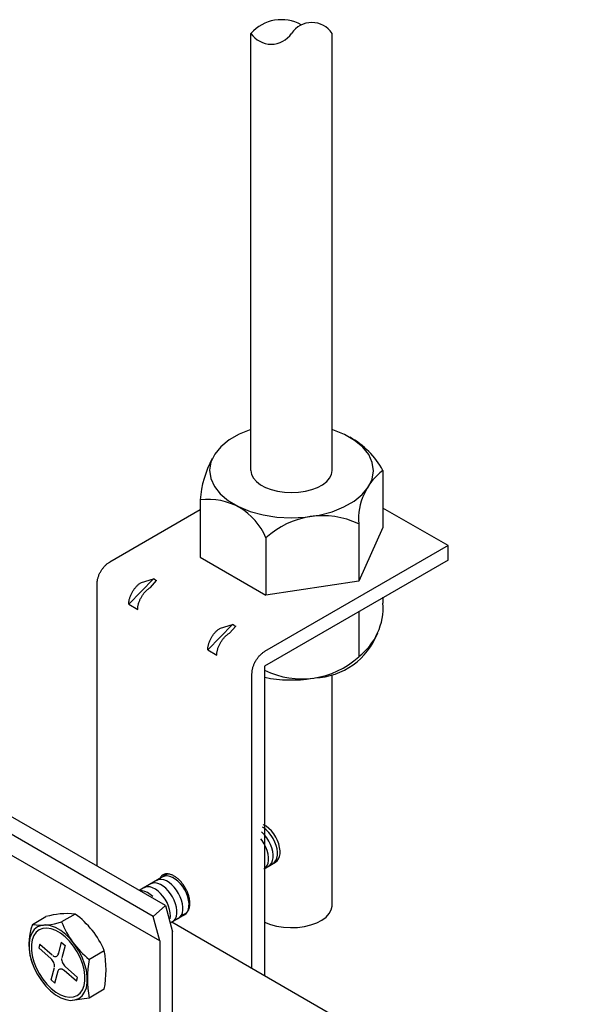
# Model space of a CAD drawing. Extents: x 20092 to 45052, y 299 to 8610.
# Drawn here: x 29284 to 29451, y 7750 to 8037 of the extents above; entities that cross this region are included whole.
import ezdxf

# ---------------------------------------------------------------- set-up
doc = ezdxf.new("R2010")
doc.units = 0
doc.header["$LTSCALE"] = 30
doc.layers.add('_2-0_', color=7, linetype='CONTINUOUS')

msp = doc.modelspace()

# ---------------------------------------------------------------- linework, layer by layer
at = {"layer": '_2-0_', "color": 7, "linetype": 'CONTINUOUS'}
for p, q in [((29351.77, 7905.79), (29351.77, 8033.06)), ((29375.39, 7905.79), (29375.39, 8033.06)), ((29351.77, 7917.76), (29348.35, 7916.39)), ((29375.63, 7917.68), (29375.39, 7917.76)), ((29379.02, 7916.29), (29375.63, 7917.68)), ((29345.39, 7914.7), (29342.99, 7912.74)), ((29348.35, 7916.39), (29345.39, 7914.7)), ((29381.94, 7914.58), (29379.02, 7916.29)), ((29384.31, 7912.61), (29381.94, 7914.58)), ((29342.99, 7912.74), (29341.21, 7910.57)), ((29386.04, 7910.43), (29384.31, 7912.61)), ((29340.11, 7908.26), (29339.72, 7905.87)), ((29341.21, 7910.57), (29340.11, 7908.26)), ((29387.1, 7908.11), (29386.04, 7910.43)), ((29387.44, 7905.71), (29387.1, 7908.11)), ((29339.72, 7905.87), (29340.06, 7903.47)), ((29351.77, 7905.79), (29351.95, 7904.67)), ((29375.21, 7904.67), (29375.39, 7905.79)), ((29387.05, 7903.32), (29387.44, 7905.71)), ((29390.2, 7905.85), (29390.2, 7889.23)), ((29340.06, 7903.47), (29341.12, 7901.15)), ((29351.95, 7904.67), (29352.48, 7903.59)), ((29352.48, 7903.59), (29353.35, 7902.58)), ((29353.35, 7902.58), (29354.53, 7901.66)), ((29372.63, 7901.66), (29373.81, 7902.58)), ((29373.81, 7902.58), (29374.68, 7903.59)), ((29374.68, 7903.59), (29375.21, 7904.67)), ((29385.95, 7901.01), (29387.05, 7903.32)), ((29341.12, 7901.15), (29342.85, 7898.97)), ((29354.53, 7901.66), (29355.99, 7900.87)), ((29355.99, 7900.87), (29357.67, 7900.23)), ((29357.67, 7900.23), (29359.54, 7899.76)), ((29359.54, 7899.76), (29361.53, 7899.47)), ((29361.53, 7899.47), (29363.58, 7899.37)), ((29363.58, 7899.37), (29365.63, 7899.47)), ((29365.63, 7899.47), (29367.62, 7899.76)), ((29367.62, 7899.76), (29369.49, 7900.23)), ((29369.49, 7900.23), (29371.17, 7900.87)), ((29371.17, 7900.87), (29372.63, 7901.66)), ((29384.17, 7898.84), (29385.95, 7901.01)), ((29336.97, 7897.23), (29336.97, 7880.61)), ((29342.85, 7898.97), (29345.22, 7897)), ((29345.22, 7897), (29348.14, 7895.29)), ((29378.81, 7895.19), (29381.77, 7896.88)), ((29381.77, 7896.88), (29384.17, 7898.84)), ((29336.97, 7894.35), (29310.64, 7879.15)), ((29348.14, 7895.29), (29351.54, 7893.9)), ((29351.54, 7893.9), (29355.3, 7892.87)), ((29371.61, 7892.82), (29375.39, 7893.82)), ((29375.39, 7893.82), (29378.81, 7895.19)), ((29409.15, 7883.94), (29390.2, 7894.88)), ((29355.3, 7892.87), (29359.31, 7892.24)), ((29359.31, 7892.24), (29363.45, 7892.02)), ((29363.45, 7892.02), (29367.59, 7892.21)), ((29367.59, 7892.21), (29371.61, 7892.82)), ((29383.13, 7890.25), (29383.13, 7873.63)), ((29390.2, 7889.23), (29383.13, 7873.63)), ((29356.12, 7886.17), (29356.12, 7869.55)), ((29409.15, 7883.94), (29355.75, 7853.11)), ((29409.15, 7879.68), (29409.15, 7883.94)), ((29336.97, 7880.61), (29356.12, 7869.55)), ((29409.15, 7879.68), (29355.75, 7848.85)), ((29308.04, 7876.4), (29308.15, 7876.6)), ((29308.15, 7876.6), (29308.27, 7876.79)), ((29308.27, 7876.79), (29308.4, 7876.98)), ((29308.4, 7876.98), (29308.53, 7877.16)), ((29308.53, 7877.16), (29308.66, 7877.34)), ((29308.66, 7877.34), (29308.8, 7877.52)), ((29308.8, 7877.52), (29308.94, 7877.69)), ((29308.94, 7877.69), (29309.08, 7877.85)), ((29309.08, 7877.85), (29309.23, 7878.01)), ((29309.23, 7878.01), (29309.38, 7878.17)), ((29309.38, 7878.17), (29309.53, 7878.32)), ((29309.53, 7878.32), (29309.69, 7878.46)), ((29309.69, 7878.46), (29309.84, 7878.59)), ((29309.84, 7878.59), (29310, 7878.72)), ((29310, 7878.72), (29310.16, 7878.84)), ((29310.16, 7878.84), (29310.32, 7878.95)), ((29310.32, 7878.95), (29310.48, 7879.05)), ((29310.48, 7879.05), (29310.64, 7879.15)), ((29307.01, 7873.54), (29307.05, 7873.74)), ((29307.05, 7873.74), (29307.08, 7873.95)), ((29307.08, 7873.95), (29307.13, 7874.15)), ((29307.13, 7874.15), (29307.18, 7874.36)), ((29307.18, 7874.36), (29307.24, 7874.56)), ((29307.24, 7874.56), (29307.3, 7874.77)), ((29307.3, 7874.77), (29307.37, 7874.98)), ((29307.37, 7874.98), (29307.45, 7875.18)), ((29307.45, 7875.18), (29307.53, 7875.39)), ((29307.53, 7875.39), (29307.62, 7875.6)), ((29307.62, 7875.6), (29307.72, 7875.8)), ((29307.72, 7875.8), (29307.82, 7876)), ((29307.82, 7876), (29307.93, 7876.2)), ((29307.93, 7876.2), (29308.04, 7876.4)), ((29316.19, 7866.85), (29323.39, 7874.28)), ((29319.87, 7873.23), (29323.39, 7874.28)), ((29322.48, 7871.72), (29324.31, 7873.75)), ((29323.85, 7874.02), (29323.39, 7874.28)), ((29323.85, 7874.02), (29324.31, 7873.75)), ((29306.96, 7872.96), (29306.97, 7873.15)), ((29306.96, 7872.77), (29306.96, 7872.96)), ((29306.96, 7790.66), (29306.96, 7872.77)), ((29306.97, 7873.15), (29306.99, 7873.35)), ((29306.99, 7873.35), (29307.01, 7873.54)), ((29317.38, 7870.67), (29317.5, 7870.87)), ((29317.5, 7870.87), (29317.63, 7871.05)), ((29317.63, 7871.05), (29317.76, 7871.24)), ((29317.76, 7871.24), (29317.89, 7871.42)), ((29317.89, 7871.42), (29318.03, 7871.59)), ((29318.03, 7871.59), (29318.17, 7871.76)), ((29318.17, 7871.76), (29318.31, 7871.93)), ((29318.31, 7871.93), (29318.46, 7872.09)), ((29318.46, 7872.09), (29318.61, 7872.24)), ((29318.61, 7872.24), (29318.76, 7872.39)), ((29318.76, 7872.39), (29318.92, 7872.53)), ((29318.92, 7872.53), (29319.07, 7872.67)), ((29319.07, 7872.67), (29319.23, 7872.79)), ((29319.23, 7872.79), (29319.39, 7872.91)), ((29319.39, 7872.91), (29319.55, 7873.03)), ((29319.55, 7873.03), (29319.71, 7873.13)), ((29319.71, 7873.13), (29319.87, 7873.23)), ((29321.22, 7870.74), (29321.37, 7870.89)), ((29321.37, 7870.89), (29321.52, 7871.03)), ((29321.52, 7871.03), (29321.68, 7871.16)), ((29321.68, 7871.16), (29321.84, 7871.29)), ((29321.84, 7871.29), (29322, 7871.41)), ((29322, 7871.41), (29322.15, 7871.52)), ((29322.15, 7871.52), (29322.32, 7871.63)), ((29322.32, 7871.63), (29322.48, 7871.72)), ((29383.13, 7873.63), (29356.12, 7869.55)), ((29316.27, 7867.82), (29316.31, 7868.02)), ((29316.31, 7868.02), (29316.36, 7868.23)), ((29316.36, 7868.23), (29316.41, 7868.43)), ((29316.41, 7868.43), (29316.47, 7868.64)), ((29316.47, 7868.64), (29316.53, 7868.84)), ((29316.53, 7868.84), (29316.6, 7869.05)), ((29316.6, 7869.05), (29316.68, 7869.26)), ((29316.68, 7869.26), (29316.76, 7869.47)), ((29316.76, 7869.47), (29316.85, 7869.67)), ((29316.85, 7869.67), (29316.95, 7869.88)), ((29316.95, 7869.88), (29317.05, 7870.08)), ((29317.05, 7870.08), (29317.15, 7870.28)), ((29317.15, 7870.28), (29317.27, 7870.48)), ((29317.27, 7870.48), (29317.38, 7870.67)), ((29319.29, 7867.75), (29319.37, 7867.96)), ((29319.37, 7867.96), (29319.46, 7868.17)), ((29319.46, 7868.17), (29319.55, 7868.37)), ((29319.55, 7868.37), (29319.65, 7868.57)), ((29319.65, 7868.57), (29319.76, 7868.78)), ((29319.76, 7868.78), (29319.87, 7868.97)), ((29319.87, 7868.97), (29319.99, 7869.17)), ((29319.99, 7869.17), (29320.11, 7869.36)), ((29320.11, 7869.36), (29320.23, 7869.55)), ((29320.23, 7869.55), (29320.36, 7869.73)), ((29320.36, 7869.73), (29320.5, 7869.91)), ((29320.5, 7869.91), (29320.63, 7870.09)), ((29320.63, 7870.09), (29320.78, 7870.26)), ((29320.78, 7870.26), (29320.92, 7870.43)), ((29320.92, 7870.43), (29321.07, 7870.58)), ((29321.07, 7870.58), (29321.22, 7870.74)), ((29390.2, 7868.92), (29390.2, 7867.21)), ((29316.19, 7867.04), (29316.2, 7867.23)), ((29316.19, 7866.85), (29316.19, 7867.04)), ((29316.19, 7866.85), (29318.79, 7865.34)), ((29316.2, 7867.23), (29316.22, 7867.42)), ((29316.22, 7867.42), (29316.24, 7867.62)), ((29316.24, 7867.62), (29316.27, 7867.82)), ((29318.79, 7865.34), (29318.8, 7865.53)), ((29318.8, 7865.53), (29318.81, 7865.72)), ((29318.81, 7865.72), (29318.82, 7865.92)), ((29318.82, 7865.92), (29318.85, 7866.11)), ((29318.85, 7866.11), (29318.88, 7866.31)), ((29318.88, 7866.31), (29318.92, 7866.52)), ((29318.92, 7866.52), (29318.96, 7866.72)), ((29318.96, 7866.72), (29319.02, 7866.93)), ((29319.02, 7866.93), (29319.07, 7867.13)), ((29319.07, 7867.13), (29319.14, 7867.34)), ((29319.14, 7867.34), (29319.21, 7867.55)), ((29319.21, 7867.55), (29319.29, 7867.75)), ((29383.13, 7864.84), (29383.13, 7851.61)), ((29339.2, 7853.56), (29346.4, 7861)), ((29341.93, 7859.24), (29342.09, 7859.38)), ((29342.09, 7859.38), (29342.25, 7859.5)), ((29342.25, 7859.5), (29342.41, 7859.62)), ((29342.41, 7859.62), (29342.57, 7859.74)), ((29342.57, 7859.74), (29342.73, 7859.84)), ((29342.73, 7859.84), (29342.89, 7859.94)), ((29342.89, 7859.94), (29346.4, 7861)), ((29345.49, 7858.43), (29347.32, 7860.46)), ((29346.86, 7860.73), (29346.4, 7861)), ((29346.86, 7860.73), (29347.32, 7860.46)), ((29339.87, 7856.38), (29339.96, 7856.59)), ((29339.96, 7856.59), (29340.07, 7856.79)), ((29340.07, 7856.79), (29340.17, 7856.99)), ((29340.17, 7856.99), (29340.28, 7857.19)), ((29340.28, 7857.19), (29340.4, 7857.38)), ((29340.4, 7857.38), (29340.52, 7857.58)), ((29340.52, 7857.58), (29340.64, 7857.77)), ((29340.64, 7857.77), (29340.77, 7857.95)), ((29340.77, 7857.95), (29340.91, 7858.13)), ((29340.91, 7858.13), (29341.05, 7858.31)), ((29341.05, 7858.31), (29341.19, 7858.48)), ((29341.19, 7858.48), (29341.33, 7858.64)), ((29341.33, 7858.64), (29341.48, 7858.8)), ((29341.48, 7858.8), (29341.63, 7858.95)), ((29341.63, 7858.95), (29341.78, 7859.1)), ((29341.78, 7859.1), (29341.93, 7859.24)), ((29343.38, 7856.44), (29343.51, 7856.62)), ((29343.51, 7856.62), (29343.65, 7856.8)), ((29343.65, 7856.8), (29343.79, 7856.97)), ((29343.79, 7856.97), (29343.94, 7857.14)), ((29343.94, 7857.14), (29344.08, 7857.3)), ((29344.08, 7857.3), (29344.23, 7857.45)), ((29344.23, 7857.45), (29344.39, 7857.6)), ((29344.39, 7857.6), (29344.54, 7857.74)), ((29344.54, 7857.74), (29344.7, 7857.87)), ((29344.7, 7857.87), (29344.85, 7858)), ((29344.85, 7858), (29345.01, 7858.12)), ((29345.01, 7858.12), (29345.17, 7858.23)), ((29345.17, 7858.23), (29345.33, 7858.34)), ((29345.33, 7858.34), (29345.49, 7858.43)), ((29339.2, 7853.56), (29339.21, 7853.75)), ((29339.21, 7853.75), (29339.22, 7853.94)), ((29339.22, 7853.94), (29339.24, 7854.13)), ((29339.24, 7854.13), (29339.26, 7854.33)), ((29339.26, 7854.33), (29339.29, 7854.53)), ((29339.29, 7854.53), (29339.33, 7854.73)), ((29339.33, 7854.73), (29339.37, 7854.94)), ((29339.37, 7854.94), (29339.43, 7855.14)), ((29339.43, 7855.14), (29339.48, 7855.35)), ((29339.48, 7855.35), (29339.55, 7855.56)), ((29339.55, 7855.56), (29339.62, 7855.76)), ((29339.62, 7855.76), (29339.7, 7855.97)), ((29339.7, 7855.97), (29339.78, 7856.18)), ((29339.78, 7856.18), (29339.87, 7856.38)), ((29341.98, 7853.43), (29342.03, 7853.64)), ((29342.03, 7853.64), (29342.09, 7853.84)), ((29342.09, 7853.84), (29342.16, 7854.05)), ((29342.16, 7854.05), (29342.23, 7854.26)), ((29342.23, 7854.26), (29342.3, 7854.47)), ((29342.3, 7854.47), (29342.39, 7854.67)), ((29342.39, 7854.67), (29342.48, 7854.88)), ((29342.48, 7854.88), (29342.57, 7855.08)), ((29342.57, 7855.08), (29342.67, 7855.29)), ((29342.67, 7855.29), (29342.78, 7855.49)), ((29342.78, 7855.49), (29342.89, 7855.68)), ((29342.89, 7855.68), (29343.01, 7855.88)), ((29343.01, 7855.88), (29343.13, 7856.07)), ((29343.13, 7856.07), (29343.25, 7856.26)), ((29343.25, 7856.26), (29343.38, 7856.44)), ((29339.2, 7853.56), (29341.81, 7852.05)), ((29341.81, 7852.24), (29341.82, 7852.43)), ((29341.81, 7852.05), (29341.81, 7852.24)), ((29341.82, 7852.43), (29341.84, 7852.63)), ((29341.84, 7852.63), (29341.87, 7852.83)), ((29341.87, 7852.83), (29341.9, 7853.03)), ((29341.9, 7853.03), (29341.94, 7853.23)), ((29341.94, 7853.23), (29341.98, 7853.43)), ((29353.27, 7850.55), (29353.39, 7850.74)), ((29353.39, 7850.74), (29353.51, 7850.93)), ((29353.51, 7850.93), (29353.64, 7851.12)), ((29353.64, 7851.12), (29353.78, 7851.3)), ((29353.78, 7851.3), (29353.91, 7851.47)), ((29353.91, 7851.47), (29354.05, 7851.64)), ((29354.05, 7851.64), (29354.2, 7851.81)), ((29354.2, 7851.81), (29354.35, 7851.97)), ((29354.35, 7851.97), (29354.5, 7852.12)), ((29354.5, 7852.12), (29354.65, 7852.27)), ((29354.65, 7852.27), (29354.8, 7852.41)), ((29354.8, 7852.41), (29354.96, 7852.54)), ((29354.96, 7852.54), (29355.12, 7852.67)), ((29355.12, 7852.67), (29355.27, 7852.79)), ((29355.27, 7852.79), (29355.43, 7852.9)), ((29355.43, 7852.9), (29355.59, 7853.01)), ((29355.59, 7853.01), (29355.75, 7853.11)), ((29352.16, 7847.7), (29352.2, 7847.9)), ((29352.2, 7847.9), (29352.24, 7848.1)), ((29352.24, 7848.1), (29352.29, 7848.31)), ((29352.29, 7848.31), (29352.35, 7848.52)), ((29352.35, 7848.52), (29352.42, 7848.72)), ((29352.42, 7848.72), (29352.49, 7848.93)), ((29352.49, 7848.93), (29352.57, 7849.14)), ((29352.57, 7849.14), (29352.65, 7849.34)), ((29352.65, 7849.34), (29352.74, 7849.55)), ((29352.74, 7849.55), (29352.83, 7849.75)), ((29352.83, 7849.75), (29352.93, 7849.96)), ((29352.93, 7849.96), (29353.04, 7850.16)), ((29353.04, 7850.16), (29353.15, 7850.36)), ((29353.15, 7850.36), (29353.27, 7850.55)), ((29355.75, 7848.85), (29355.75, 7758.67)), ((29352.07, 7846.73), (29352.08, 7846.91)), ((29352.07, 7760.79), (29352.07, 7846.73)), ((29352.08, 7846.91), (29352.09, 7847.11)), ((29352.09, 7847.11), (29352.1, 7847.3)), ((29352.1, 7847.3), (29352.13, 7847.5)), ((29352.13, 7847.5), (29352.16, 7847.7)), ((29375.39, 7779.15), (29375.39, 7846.27)), ((29326.89, 7779.15), (29281.78, 7805.2)), ((29323.33, 7776), (29278.22, 7802.04)), ((29355.47, 7801.8), (29355.13, 7802.02)), ((29355.44, 7802.7), (29355.33, 7802.75)), ((29356.22, 7802.23), (29355.44, 7802.7)), ((29356.99, 7801.61), (29356.22, 7802.23)), ((29355, 7800.45), (29354.8, 7800.62)), ((29355.73, 7799.71), (29355, 7800.45)), ((29356.24, 7801.18), (29355.47, 7801.8)), ((29356.4, 7798.85), (29355.73, 7799.71)), ((29356.97, 7800.43), (29356.24, 7801.18)), ((29357.64, 7799.58), (29356.97, 7800.43)), ((29357.72, 7800.87), (29356.99, 7801.61)), ((29358.23, 7798.65), (29357.64, 7799.58)), ((29358.4, 7800.01), (29357.72, 7800.87)), ((29358.99, 7799.08), (29358.4, 7800.01)), ((29355.05, 7798.07), (29354.63, 7798.63)), ((29355.65, 7797.14), (29355.05, 7798.07)), ((29356.14, 7796.15), (29355.65, 7797.14)), ((29356.99, 7797.92), (29356.4, 7798.85)), ((29357.48, 7796.93), (29356.99, 7797.92)), ((29357.86, 7795.92), (29357.48, 7796.93)), ((29358.72, 7797.66), (29358.23, 7798.65)), ((29359.1, 7796.65), (29358.72, 7797.66)), ((29359.48, 7798.09), (29358.99, 7799.08)), ((29359.36, 7795.65), (29359.1, 7796.65)), ((29359.86, 7797.08), (29359.48, 7798.09)), ((29360.12, 7796.08), (29359.86, 7797.08)), ((29325.24, 7768.88), (29280.13, 7794.93)), ((29356.52, 7795.14), (29356.14, 7796.15)), ((29356.77, 7794.13), (29356.52, 7795.14)), ((29356.9, 7793.17), (29356.77, 7794.13)), ((29358.12, 7794.92), (29357.86, 7795.92)), ((29358.24, 7793.95), (29358.12, 7794.92)), ((29358.23, 7793.06), (29358.24, 7793.95)), ((29359.32, 7792.98), (29359.47, 7793.79)), ((29359.48, 7794.68), (29359.36, 7795.65)), ((29359.47, 7793.79), (29359.48, 7794.68)), ((29359.8, 7792.73), (29360.08, 7793.42)), ((29360.08, 7793.42), (29360.23, 7794.22)), ((29360.24, 7795.12), (29360.12, 7796.08)), ((29360.23, 7794.22), (29360.24, 7795.12)), ((29355.61, 7789.87), (29358.89, 7791.81)), ((29356.05, 7790.25), (29356.45, 7790.79)), ((29356.45, 7790.79), (29356.73, 7791.47)), ((29356.73, 7791.47), (29356.88, 7792.27)), ((29356.88, 7792.27), (29356.9, 7793.17)), ((29356.88, 7790.64), (29357.39, 7791.03)), ((29357.39, 7791.03), (29357.8, 7791.57)), ((29357.8, 7791.57), (29358.08, 7792.25)), ((29358.08, 7792.25), (29358.23, 7793.06)), ((29358.12, 7791.37), (29358.64, 7791.76)), ((29358.64, 7791.76), (29359.04, 7792.3)), ((29358.88, 7791.81), (29359.39, 7792.19)), ((29359.04, 7792.3), (29359.32, 7792.98)), ((29359.39, 7792.19), (29359.8, 7792.73)), ((29327.6, 7788.37), (29319.27, 7783.55)), ((29325.61, 7787.66), (29325.5, 7787.54)), ((29325.73, 7787.78), (29325.61, 7787.66)), ((29325.86, 7787.89), (29325.73, 7787.78)), ((29325.99, 7787.99), (29325.86, 7787.89)), ((29326.13, 7788.08), (29325.99, 7787.99)), ((29326.27, 7788.15), (29326.13, 7788.08)), ((29326.74, 7787.74), (29326.13, 7787.52)), ((29326.42, 7788.22), (29326.27, 7788.15)), ((29326.58, 7788.27), (29326.42, 7788.22)), ((29326.74, 7788.32), (29326.58, 7788.27)), ((29326.91, 7788.35), (29326.74, 7788.32)), ((29327.43, 7787.78), (29326.74, 7787.74)), ((29327.08, 7788.37), (29326.91, 7788.35)), ((29327.26, 7788.38), (29327.08, 7788.37)), ((29327.44, 7788.38), (29327.26, 7788.38)), ((29328.17, 7787.65), (29327.43, 7787.78)), ((29327.62, 7788.37), (29327.44, 7788.38)), ((29327.81, 7788.34), (29327.62, 7788.37)), ((29328, 7788.31), (29327.81, 7788.34)), ((29328.19, 7788.26), (29328, 7788.31)), ((29328.39, 7788.2), (29328.19, 7788.26)), ((29328.58, 7788.13), (29328.39, 7788.2)), ((29328.78, 7788.06), (29328.58, 7788.13)), ((29328.98, 7787.97), (29328.78, 7788.06)), ((29329.18, 7787.86), (29328.98, 7787.97)), ((29329.38, 7787.75), (29329.18, 7787.86)), ((29329.58, 7787.63), (29329.38, 7787.75)), ((29355.54, 7789.86), (29356.05, 7790.25)), ((29322.62, 7785.49), (29322.59, 7785.47)), ((29323.22, 7785.7), (29322.62, 7785.49)), ((29323.91, 7785.75), (29323.22, 7785.7)), ((29324.65, 7785.61), (29323.91, 7785.75)), ((29324.35, 7786.49), (29324.33, 7786.48)), ((29324.96, 7786.71), (29324.35, 7786.49)), ((29325.42, 7785.31), (29324.65, 7785.61)), ((29325.65, 7786.75), (29324.96, 7786.71)), ((29325.21, 7787.09), (29325.13, 7786.93)), ((29325.3, 7787.25), (29325.21, 7787.09)), ((29325.4, 7787.4), (29325.3, 7787.25)), ((29325.5, 7787.54), (29325.4, 7787.4)), ((29326.21, 7784.84), (29325.42, 7785.31)), ((29326.39, 7786.62), (29325.65, 7786.75)), ((29326.13, 7787.52), (29326.11, 7787.51)), ((29326.98, 7784.22), (29326.21, 7784.84)), ((29327.16, 7786.32), (29326.39, 7786.62)), ((29327.95, 7785.85), (29327.16, 7786.32)), ((29328.71, 7785.23), (29327.95, 7785.85)), ((29328.94, 7787.34), (29328.17, 7787.65)), ((29329.45, 7784.49), (29328.71, 7785.23)), ((29329.72, 7786.87), (29328.94, 7787.34)), ((29329.78, 7787.5), (29329.58, 7787.63)), ((29330.49, 7786.26), (29329.72, 7786.87)), ((29329.98, 7787.36), (29329.78, 7787.5)), ((29330.18, 7787.21), (29329.98, 7787.36)), ((29330.38, 7787.05), (29330.18, 7787.21)), ((29330.57, 7786.89), (29330.38, 7787.05)), ((29331.22, 7785.51), (29330.49, 7786.26)), ((29330.77, 7786.71), (29330.57, 7786.89)), ((29330.96, 7786.52), (29330.77, 7786.71)), ((29331.14, 7786.33), (29330.96, 7786.52)), ((29331.33, 7786.13), (29331.14, 7786.33)), ((29331.9, 7784.66), (29331.22, 7785.51)), ((29331.51, 7785.93), (29331.33, 7786.13)), ((29331.68, 7785.71), (29331.51, 7785.93)), ((29331.86, 7785.49), (29331.68, 7785.71)), ((29332.02, 7785.27), (29331.86, 7785.49)), ((29332.18, 7785.04), (29332.02, 7785.27)), ((29332.34, 7784.8), (29332.18, 7785.04)), ((29332.49, 7784.56), (29332.34, 7784.8)), ((29320.12, 7783.44), (29319.48, 7783.45)), ((29320.87, 7783.27), (29320.12, 7783.44)), ((29321.02, 7784.51), (29320.67, 7784.35)), ((29321.65, 7782.93), (29320.87, 7783.27)), ((29321.67, 7784.63), (29321.02, 7784.51)), ((29322.43, 7782.42), (29321.65, 7782.93)), ((29322.39, 7784.58), (29321.67, 7784.63)), ((29323.15, 7784.35), (29322.39, 7784.58)), ((29323.2, 7781.77), (29322.43, 7782.42)), ((29323.94, 7783.95), (29323.15, 7784.35)), ((29324.71, 7783.39), (29323.94, 7783.95)), ((29325.46, 7782.7), (29324.71, 7783.39)), ((29326.16, 7781.89), (29325.46, 7782.7)), ((29327.71, 7783.48), (29326.98, 7784.22)), ((29328.38, 7782.62), (29327.71, 7783.48)), ((29328.97, 7781.69), (29328.38, 7782.62)), ((29330.12, 7783.63), (29329.45, 7784.49)), ((29330.71, 7782.7), (29330.12, 7783.63)), ((29331.2, 7781.71), (29330.71, 7782.7)), ((29332.49, 7783.72), (29331.9, 7784.66)), ((29332.64, 7784.32), (29332.49, 7784.56)), ((29332.98, 7782.74), (29332.49, 7783.72)), ((29332.78, 7784.07), (29332.64, 7784.32)), ((29332.91, 7783.82), (29332.78, 7784.07)), ((29333.03, 7783.57), (29332.91, 7783.82)), ((29333.36, 7781.72), (29332.98, 7782.74)), ((29333.15, 7783.31), (29333.03, 7783.57)), ((29333.26, 7783.05), (29333.15, 7783.31)), ((29333.37, 7782.79), (29333.26, 7783.05)), ((29333.47, 7782.54), (29333.37, 7782.79)), ((29333.55, 7782.28), (29333.47, 7782.54)), ((29333.64, 7782.02), (29333.55, 7782.28)), ((29333.71, 7781.76), (29333.64, 7782.02)), ((29323.33, 7776), (29326.89, 7779.15)), ((29326.79, 7780.99), (29326.16, 7781.89)), ((29327.33, 7780.02), (29326.79, 7780.99)), ((29326.89, 7779.15), (29328.92, 7771.51)), ((29327.76, 7779.02), (29327.33, 7780.02)), ((29329.46, 7780.7), (29328.97, 7781.69)), ((29329.84, 7779.69), (29329.46, 7780.7)), ((29330.1, 7778.69), (29329.84, 7779.69)), ((29331.58, 7780.7), (29331.2, 7781.71)), ((29331.84, 7779.7), (29331.58, 7780.7)), ((29331.96, 7778.73), (29331.84, 7779.7)), ((29333.62, 7780.72), (29333.36, 7781.72)), ((29333.74, 7779.76), (29333.62, 7780.72)), ((29333.77, 7781.5), (29333.71, 7781.76)), ((29333.72, 7778.86), (29333.74, 7779.76)), ((29333.83, 7781.25), (29333.77, 7781.5)), ((29333.88, 7780.99), (29333.83, 7781.25)), ((29333.92, 7780.74), (29333.88, 7780.99)), ((29333.95, 7780.5), (29333.92, 7780.74)), ((29333.92, 7778.9), (29333.95, 7779.11)), ((29333.97, 7780.25), (29333.95, 7780.5)), ((29333.95, 7779.11), (29333.97, 7779.33)), ((29333.98, 7780.02), (29333.97, 7780.25)), ((29333.97, 7779.33), (29333.98, 7779.55)), ((29333.99, 7779.78), (29333.98, 7780.02)), ((29333.98, 7779.55), (29333.99, 7779.78)), ((29375.39, 7778.98), (29375.39, 7779.15)), ((29300.56, 7776.7), (29296.65, 7774.44)), ((29328.08, 7778.01), (29327.76, 7779.02)), ((29328.26, 7777.03), (29328.08, 7778.01)), ((29332.41, 7776.44), (29328.25, 7774.03)), ((29328.3, 7776.1), (29328.26, 7777.03)), ((29330.06, 7776.03), (29330.21, 7776.83)), ((29330.22, 7777.73), (29330.1, 7778.69)), ((29330.21, 7776.83), (29330.22, 7777.73)), ((29331.11, 7775.81), (29331.52, 7776.35)), ((29331.52, 7776.35), (29331.8, 7777.03)), ((29331.68, 7776.51), (29331.86, 7776.53)), ((29331.8, 7777.03), (29331.95, 7777.84)), ((29331.86, 7776.53), (29332.02, 7776.56)), ((29331.95, 7777.84), (29331.96, 7778.73)), ((29332.02, 7776.56), (29332.18, 7776.6)), ((29332.18, 7776.6), (29332.34, 7776.66)), ((29332.34, 7776.66), (29332.49, 7776.72)), ((29332.38, 7776.45), (29332.89, 7776.83)), ((29332.49, 7776.72), (29332.64, 7776.8)), ((29332.64, 7776.8), (29332.78, 7776.89)), ((29332.78, 7776.89), (29332.91, 7776.99)), ((29332.89, 7776.83), (29333.29, 7777.38)), ((29332.91, 7776.99), (29333.03, 7777.09)), ((29333.03, 7777.09), (29333.15, 7777.21)), ((29333.15, 7777.21), (29333.26, 7777.34)), ((29333.26, 7777.34), (29333.37, 7777.48)), ((29333.29, 7777.38), (29333.58, 7778.06)), ((29333.37, 7777.48), (29333.47, 7777.63)), ((29333.47, 7777.63), (29333.55, 7777.78)), ((29333.55, 7777.78), (29333.64, 7777.95)), ((29333.58, 7778.06), (29333.72, 7778.86)), ((29333.64, 7777.95), (29333.71, 7778.12)), ((29333.71, 7778.12), (29333.77, 7778.31)), ((29333.77, 7778.31), (29333.83, 7778.5)), ((29333.83, 7778.5), (29333.88, 7778.69)), ((29333.88, 7778.69), (29333.92, 7778.9)), ((29373.65, 7775.79), (29374.57, 7776.8)), ((29374.57, 7776.8), (29375.16, 7777.87)), ((29375.16, 7777.87), (29375.39, 7778.98)), ((29288.15, 7773.68), (29292.05, 7775.93)), ((29290.77, 7773.38), (29289.63, 7772.94)), ((29292.05, 7773.5), (29290.77, 7773.38)), ((29293.44, 7773.28), (29292.05, 7773.5)), ((29325.24, 7768.88), (29323.33, 7776)), ((29328.21, 7775.25), (29328.3, 7776.1)), ((29451.43, 7703.43), (29328.7, 7774.29)), ((29328.86, 7774.42), (29329.37, 7774.8)), ((29329.37, 7774.8), (29329.78, 7775.34)), ((29329.78, 7775.34), (29330.06, 7776.03)), ((29330.6, 7775.42), (29331.11, 7775.81)), ((29355.75, 7774.34), (29357.41, 7773.67)), ((29357.41, 7773.67), (29359.25, 7773.17)), ((29367.33, 7773.06), (29369.22, 7773.51)), ((29369.22, 7773.51), (29370.94, 7774.12)), ((29370.94, 7774.12), (29372.43, 7774.89)), ((29372.43, 7774.89), (29373.65, 7775.79)), ((29287.94, 7771.12), (29287.43, 7769.81)), ((29288.68, 7772.18), (29287.94, 7771.12)), ((29289.26, 7771.37), (29288.58, 7770.41)), ((29289.63, 7772.94), (29288.68, 7772.18)), ((29290.13, 7772.07), (29289.26, 7771.37)), ((29291.17, 7772.48), (29290.13, 7772.07)), ((29292.35, 7772.58), (29291.17, 7772.48)), ((29293.62, 7772.38), (29292.35, 7772.58)), ((29294.9, 7772.73), (29293.44, 7773.28)), ((29294.96, 7771.88), (29293.62, 7772.38)), ((29296.38, 7771.88), (29294.9, 7772.73)), ((29296.32, 7771.1), (29294.96, 7771.88)), ((29297.66, 7770.05), (29296.32, 7771.1)), ((29297.84, 7770.74), (29296.38, 7771.88)), ((29299.23, 7769.35), (29297.84, 7770.74)), ((29328.92, 7658.32), (29328.92, 7771.51)), ((29359.25, 7773.17), (29361.23, 7772.86)), ((29361.23, 7772.86), (29363.27, 7772.73)), ((29363.27, 7772.73), (29365.33, 7772.8)), ((29365.33, 7772.8), (29367.33, 7773.06)), ((29287.43, 7769.81), (29287.17, 7768.27)), ((29287.17, 7768.27), (29287.17, 7766.56)), ((29288.11, 7769.2), (29287.88, 7767.79)), ((29287.88, 7767.79), (29287.88, 7766.22)), ((29288.58, 7770.41), (29288.11, 7769.2)), ((29290.31, 7767.93), (29290.02, 7766.83)), ((29290.31, 7767.93), (29293.87, 7764.77)), ((29296.56, 7768.49), (29295.61, 7764.93)), ((29296.56, 7768.49), (29297.66, 7767.51)), ((29298.94, 7768.78), (29297.66, 7770.05)), ((29300.11, 7767.32), (29298.94, 7768.78)), ((29300.52, 7767.75), (29299.23, 7769.35)), ((29301.65, 7766), (29300.52, 7767.75)), ((29325.24, 7768.88), (29325.24, 7656.19)), ((29287.17, 7766.56), (29287.43, 7764.73)), ((29287.88, 7766.22), (29288.11, 7764.54)), ((29290.02, 7766.83), (29293.58, 7763.68)), ((29295.5, 7764.67), (29295.6, 7764.89)), ((29295.6, 7764.89), (29295.65, 7765.14)), ((29295.65, 7765.14), (29295.65, 7765.17)), ((29297.66, 7767.51), (29296.7, 7763.96)), ((29301.15, 7765.71), (29300.11, 7767.32)), ((29302.03, 7764), (29301.15, 7765.71)), ((29302.61, 7764.14), (29301.65, 7766)), ((29304.59, 7763.46), (29309.08, 7766.05)), ((29287.43, 7764.73), (29287.94, 7762.82)), ((29287.94, 7762.82), (29288.68, 7760.92)), ((29288.11, 7764.54), (29288.58, 7762.8)), ((29288.58, 7762.8), (29289.26, 7761.05)), ((29293.59, 7763.67), (29293.38, 7763.84)), ((29293.82, 7763.43), (29293.59, 7763.67)), ((29294.03, 7763.17), (29293.82, 7763.43)), ((29294.22, 7762.87), (29294.03, 7763.17)), ((29294.07, 7764.61), (29294.32, 7764.46)), ((29294.38, 7762.56), (29294.22, 7762.87)), ((29294.32, 7764.46), (29294.56, 7764.36)), ((29294.5, 7762.24), (29294.38, 7762.56)), ((29294.58, 7761.93), (29294.5, 7762.24)), ((29294.56, 7764.36), (29294.8, 7764.31)), ((29294.62, 7761.62), (29294.58, 7761.93)), ((29294.8, 7764.31), (29295.02, 7764.32)), ((29295.02, 7764.32), (29295.21, 7764.39)), ((29295.21, 7764.39), (29295.37, 7764.51)), ((29295.37, 7764.51), (29295.5, 7764.67)), ((29296.66, 7763.71), (29296.66, 7763.43)), ((29296.66, 7763.43), (29296.7, 7763.12)), ((29296.7, 7763.12), (29296.78, 7762.81)), ((29296.78, 7762.81), (29296.9, 7762.49)), ((29296.9, 7762.49), (29297.06, 7762.18)), ((29297.06, 7762.18), (29297.25, 7761.88)), ((29297.25, 7761.88), (29297.46, 7761.62)), ((29302.7, 7762.25), (29302.03, 7764)), ((29303.35, 7762.23), (29302.61, 7764.14)), ((29303.17, 7760.51), (29302.7, 7762.25)), ((29303.85, 7760.32), (29303.35, 7762.23)), ((29288.68, 7760.92), (29289.63, 7759.05)), ((29289.26, 7761.05), (29290.13, 7759.34)), ((29289.63, 7759.05), (29290.77, 7757.3)), ((29290.13, 7759.34), (29291.17, 7757.73)), ((29293.63, 7757.54), (29294.58, 7761.09)), ((29294.62, 7761.34), (29294.62, 7761.62)), ((29294.72, 7756.57), (29295.68, 7760.12)), ((29295.68, 7760.12), (29295.76, 7760.34)), ((29295.76, 7760.34), (29295.88, 7760.52)), ((29295.88, 7760.52), (29296.04, 7760.64)), ((29296.04, 7760.64), (29296.23, 7760.72)), ((29296.23, 7760.72), (29296.44, 7760.74)), ((29296.44, 7760.74), (29296.68, 7760.7)), ((29296.68, 7760.7), (29296.92, 7760.61)), ((29296.92, 7760.61), (29297.17, 7760.47)), ((29297.17, 7760.47), (29297.41, 7760.28)), ((29297.41, 7760.28), (29297.41, 7760.28)), ((29300.97, 7757.12), (29297.41, 7760.28)), ((29297.46, 7761.62), (29297.69, 7761.38)), ((29297.69, 7761.38), (29297.91, 7761.21)), ((29301.26, 7758.22), (29297.7, 7761.37)), ((29303.41, 7758.83), (29303.17, 7760.51)), ((29304.11, 7758.49), (29303.85, 7760.32)), ((29290.77, 7757.3), (29292.05, 7755.7)), ((29291.17, 7757.73), (29292.35, 7756.27)), ((29292.35, 7756.27), (29293.62, 7755)), ((29293.63, 7757.54), (29294.72, 7756.57)), ((29300.97, 7757.12), (29301.26, 7758.22)), ((29303.17, 7755.85), (29303.41, 7757.26)), ((29303.41, 7757.26), (29303.41, 7758.83)), ((29303.85, 7755.24), (29304.11, 7756.78)), ((29304.11, 7756.78), (29304.11, 7758.49)), ((29292.05, 7755.7), (29293.44, 7754.31)), ((29293.44, 7754.31), (29294.9, 7753.17)), ((29293.62, 7755), (29294.96, 7753.95)), ((29294.96, 7753.95), (29296.32, 7753.17)), ((29301.15, 7752.98), (29302.03, 7753.68)), ((29302.03, 7753.68), (29302.7, 7754.64)), ((29302.61, 7752.87), (29303.35, 7753.93)), ((29302.7, 7754.64), (29303.17, 7755.85)), ((29303.35, 7753.93), (29303.85, 7755.24)), ((29309.08, 7754.79), (29304.67, 7752.24)), ((29294.9, 7753.17), (29296.38, 7752.32)), ((29296.32, 7753.17), (29297.66, 7752.67)), ((29296.38, 7752.32), (29297.84, 7751.77)), ((29297.66, 7752.67), (29298.94, 7752.47)), ((29297.84, 7751.77), (29299.23, 7751.55)), ((29298.94, 7752.47), (29300.11, 7752.57)), ((29299.23, 7751.55), (29300.52, 7751.67)), ((29304.67, 7752.24), (29299.76, 7751.56)), ((29300.11, 7752.57), (29301.15, 7752.98)), ((29300.52, 7751.67), (29301.65, 7752.11)), ((29301.65, 7752.11), (29302.61, 7752.87))]:
    msp.add_line(p, q, dxfattribs=at)
for centre, radius, start, end in [((29360.63, 8025.19), 11.85, 60.7574, 138.3649), ((29369.49, 8029.13), 7.09, 33.6148, 146.3852), ((29357.67, 8036.99), 7.09, 213.6148, 326.3852), ((29369.14, 7894.39), 23.97, 28.5451, 61.6139), ((29367.88, 7894.7), 31.02, 151.973, 175.3318), ((29400.98, 7891.56), 17.9, 127.0456, 184.185), ((29339.47, 7879.45), 17.95, 21.9786, 98.0214), ((29372.61, 7868.4), 24.25, 64.3063, 132.8785), ((29372.34, 7865.9), 17.9, 307.0456, 4.185), ((29369.55, 7865.89), 20.48, 272.3835, 338.8822), ((29366.63, 7869.38), 24.25, 243.3542, 312.8785), ((29363.46, 7883.13), 38.31, 258.404, 279.2615), ((29298.29, 7754.1), 22.71, 84.2728, 105.935), ((29285.77, 7756.12), 25.34, 23.0773, 54.2866), ((29303.44, 7767.94), 16.33, 159.4355, 200.9884), ((29290.84, 7791.55), 18.07, 261.4453, 288.7625), ((29321.32, 7784.11), 26.5, 201.4042, 231.0555), ((29277, 7760.42), 32.57, 350.0401, 9.9599), ((29336.22, 7757.87), 32.05, 169.8766, 190.1234)]:
    msp.add_arc(centre, radius, start, end, dxfattribs=at)

doc.saveas('drawing.dxf')
